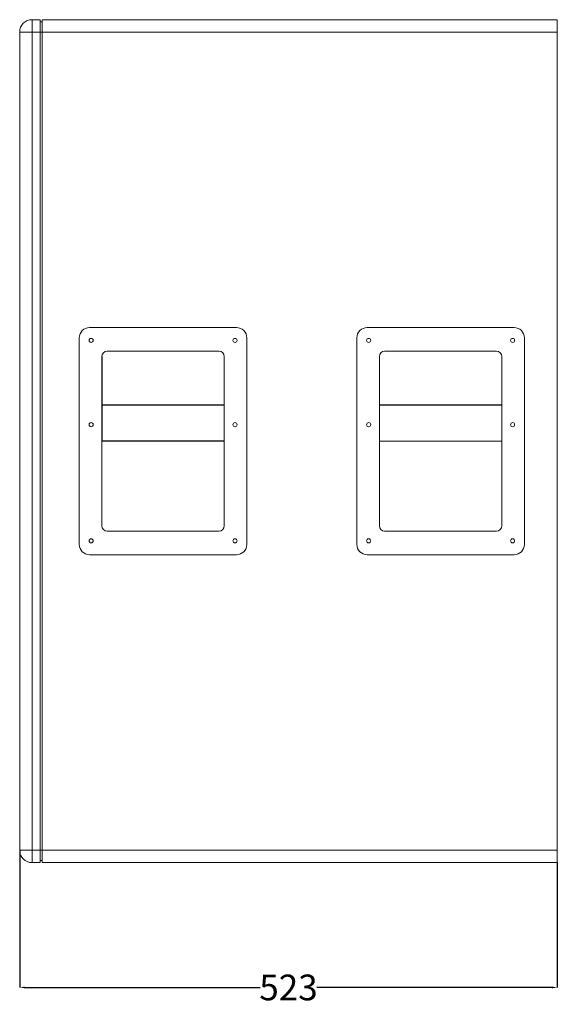
# Model space of a CAD drawing. Units: millimetres. Extents: x 167 to 2323, y 959 to 2466.
# Drawn here: x 1800 to 2323, y 959 to 1917 of the extents above; entities that cross this region are included whole.
import ezdxf

# ---------------------------------------------------------------- set-up
doc = ezdxf.new("R2010")
doc.units = ezdxf.units.MM
doc.header["$MEASUREMENT"] = 0
doc.layers.add('DIMBACK', color=1, linetype='Continuous')
doc.styles.get("Standard").update_dxf_attribs({"font": 'arial.ttf'})
doc.dimstyles.get("Standard").update_dxf_attribs({"dimtxt": 25, "dimasz": 0.18, "dimexe": 0.18, "dimexo": 0.0625, "dimgap": 0.09, "dimtad": 0, "dimtih": 1, "dimtoh": 1, "dimdec": 0, "dimzin": 0, "dimdsep": 46, "dimtxsty": 'Standard', "dimcen": 0.09, "dimadec": 0, "dimazin": 0, "dimtfac": 1, "dimtdec": 4, "dimtofl": 0, "dimtmove": 0, "dimatfit": 3, "dimfxl": 1, "dimtolj": 1, "dimtzin": 0, "dimarcsym": 0})

# ---------------------------------------------------------------- blocks, each defined once
blk = doc.blocks.new('*D3')
at = {"layer": 'Defpoints', "color": 0, "transparency": 16777216}
for p in [(1799.94, 1108.66), (2322.94, 1096.66), (2322.94, 975.2)]:
    blk.add_point(p, dxfattribs=at)
at = {"layer": 'DIMBACK', "color": 0, "lineweight": -2, "transparency": 16777216}
for p, q in [((1799.94, 1108.6), (1799.94, 975.02)), ((2322.94, 1096.6), (2322.94, 975.02)), ((1804.94, 975.2), (2033.74, 975.2)), ((2317.94, 975.2), (2089.15, 975.2))]:
    blk.add_line(p, q, dxfattribs=at)
at = {"layer": 'DIMBACK', "color": 0, "transparency": 16777216}
for points in [[(1804.94, 976.04), (1804.94, 974.37), (1799.94, 975.2)], [(2317.94, 976.04), (2317.94, 974.37), (2322.94, 975.2)]]:
    blk.add_solid(points, dxfattribs=at)
at = {"layer": 'DIMBACK', "color": 0, "transparency": 16777216, "insert": (2061.44, 975.2), "char_height": 25, "attachment_point": 5}
blk.add_mtext('\\A1;523', dxfattribs=at)

msp = doc.modelspace()

# ---------------------------------------------------------------- linework, layer by layer
at = {"color": 7, "linetype": 'Continuous', "lineweight": 15}
for p, q in [((1811.94, 1904.66), (1811.94, 1916.66)), ((1811.94, 1916.66), (1819.94, 1916.66)), ((1819.94, 1916.66), (1819.94, 1904.66)), ((1821.94, 1916.66), (1821.94, 1904.66)), ((1821.94, 1916.66), (2322.94, 1916.66)), ((2322.94, 1916.66), (2322.94, 1904.66)), ((1821.94, 1914.66), (1819.94, 1914.66)), ((1799.94, 1904.66), (1811.94, 1904.66)), ((1799.94, 1108.66), (1799.94, 1904.66)), ((1811.94, 1904.66), (1811.94, 1108.66)), ((1819.94, 1904.66), (1811.94, 1904.66)), ((1819.94, 1904.66), (1819.94, 1108.66)), ((1821.94, 1904.66), (1819.94, 1904.66)), ((2322.94, 1904.66), (1821.94, 1904.66)), ((1821.94, 1904.66), (1821.94, 1108.66)), ((2322.94, 1108.66), (2322.94, 1904.66)), ((1867.94, 1617.16), (2010.94, 1617.16)), ((2137.94, 1617.16), (2280.94, 1617.16)), ((1857.94, 1607.16), (1857.94, 1406.16)), ((2020.94, 1607.16), (2020.94, 1406.16)), ((2127.94, 1607.16), (2127.94, 1406.16)), ((2290.94, 1607.16), (2290.94, 1406.16)), ((1993.94, 1594.16), (1884.94, 1594.16)), ((2263.94, 1594.16), (2154.94, 1594.16)), ((1879.94, 1589.16), (1879.94, 1424.16)), ((1998.94, 1424.16), (1998.94, 1589.16)), ((2149.94, 1589.16), (2149.94, 1424.16)), ((2268.94, 1424.16), (2268.94, 1589.16)), ((1884.94, 1419.16), (1993.94, 1419.16)), ((2154.94, 1419.16), (2263.94, 1419.16)), ((1867.94, 1396.16), (2010.94, 1396.16)), ((2137.94, 1396.16), (2280.94, 1396.16)), ((1799.94, 1108.66), (1811.94, 1108.66)), ((1811.94, 1108.66), (1819.94, 1108.66)), ((1811.94, 1096.66), (1811.94, 1108.66)), ((1819.94, 1108.66), (1819.94, 1096.66)), ((1821.94, 1108.66), (1819.94, 1108.66)), ((1821.94, 1108.66), (2322.94, 1108.66)), ((1821.94, 1108.66), (1821.94, 1096.66)), ((2322.94, 1108.66), (2322.94, 1096.66)), ((1819.94, 1096.66), (1811.94, 1096.66)), ((1811.94, 1096.66), (1819.94, 1096.66)), ((1821.94, 1098.66), (1819.94, 1098.66)), ((2322.94, 1096.66), (1821.94, 1096.66)), ((1821.94, 1096.66), (2322.94, 1096.66))]:
    msp.add_line(p, q, dxfattribs=at)
for p, q in [((1879.94, 1589.16), (1879.94, 1541.95)), ((1879.94, 1541.95), (1998.94, 1541.95)), ((1879.94, 1541.95), (1879.94, 1506.95)), ((2149.94, 1541.95), (2268.94, 1541.95)), ((1879.94, 1506.95), (1998.94, 1506.95)), ((2149.94, 1506.95), (2268.94, 1506.66))]:
    msp.add_line(p, q)
for centre in [(1869.44, 1604.66), (2009.44, 1604.66), (2139.44, 1604.66), (2279.44, 1604.66), (1869.44, 1522.66), (2009.44, 1522.66), (2139.44, 1522.66), (2279.44, 1522.66), (1869.44, 1409.66), (2009.44, 1409.66), (2139.44, 1409.66), (2279.44, 1409.66)]:
    msp.add_circle(centre, 2, dxfattribs=at)
for centre, radius, start, end in [((1811.94, 1904.66), 12, 90, 180), ((1867.94, 1607.16), 10, 90, 180), ((2010.94, 1607.16), 10, 0, 90), ((2137.94, 1607.16), 10, 90, 180), ((2280.94, 1607.16), 10, 0, 90), ((1884.94, 1589.16), 5, 90, 180), ((1993.94, 1589.16), 5, 0, 90), ((2154.94, 1589.16), 5, 90, 180), ((2263.94, 1589.16), 5, 0, 90), ((1884.94, 1424.16), 5, 180, 270), ((1993.94, 1424.16), 5, 270, 0), ((2154.94, 1424.16), 5, 180, 270), ((2263.94, 1424.16), 5, 270, 0), ((1867.94, 1406.16), 10, 180, 270), ((2010.94, 1406.16), 10, 270, 0), ((2137.94, 1406.16), 10, 180, 270), ((2280.94, 1406.16), 10, 270, 0), ((1811.94, 1108.66), 12, 180, 270)]:
    msp.add_arc(centre, radius, start, end, dxfattribs=at)

# ---------------------------------------------------------------- dimensions: what is measured, and where the dimension line sits
at = {"layer": 'DIMBACK'}
dim = msp.add_linear_dim(base=(2322.94, 975.2), p1=(1799.94, 1108.66), p2=(2322.94, 1096.66), dimstyle='Standard', override={"dimasz": 5}, dxfattribs=at)
dim.commit()
dim.dimension.update_dxf_attribs({"geometry": '*D3', "text_midpoint": (2061.44, 975.2), "dimtype": 160})

doc.saveas('drawing.dxf')
